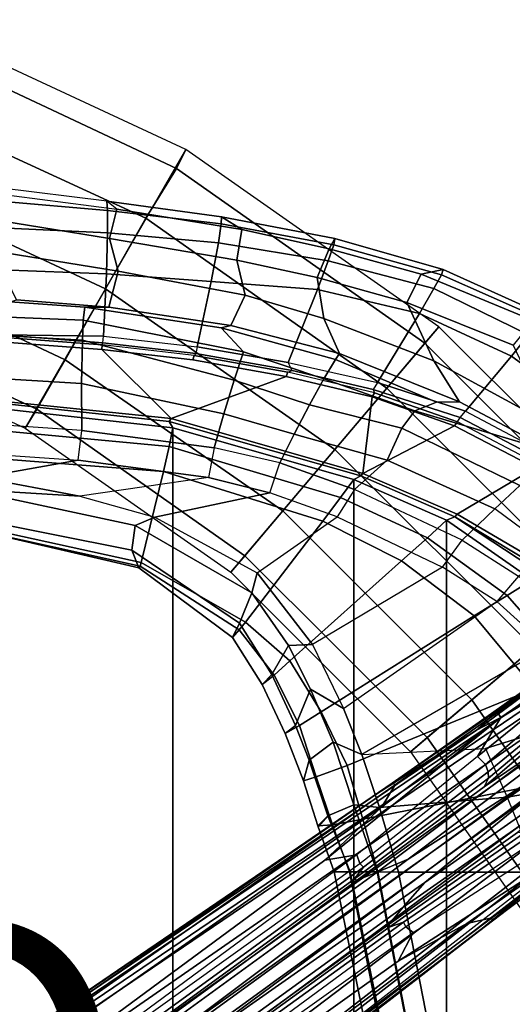
# Model space of a CAD drawing. Units: inches. Extents: x -15.3 to 11.7, y -13.4 to 13.4.
# Drawn here: x 4.7 to 8, y 4.5 to 11 of the extents above; entities that cross this region are included whole.
import ezdxf

# ---------------------------------------------------------------- set-up
doc = ezdxf.new("R2010")
doc.units = ezdxf.units.IN
doc.header["$MEASUREMENT"] = 0
for name, color, linetype in [('SEAT-BASE', 5, 'Continuous'), ('SEAT-FABRIC', 5, 'Continuous'), ('SEAT-FOOTREST', 5, 'Continuous'), ('SEAT-FRAME', 5, 'Continuous'), ('SEAT-PROD_NO', 7, 'Continuous')]:
    doc.layers.add(name, color=color, linetype=linetype)
doc.styles.get("Standard").update_dxf_attribs({"font": 'arial.ttf'})

msp = doc.modelspace()

# ---------------------------------------------------------------- linework, layer by layer
at = {"layer": 'SEAT-BASE'}
for points in [[(5.7812, 10, 14.4688), (5.8438, 10.125, 15), (4, 10.9844, 15), (3.9531, 10.8594, 14.4688)], [(5.5781, 9.6719, 14.0781), (5.7812, 10, 14.4688), (3.9531, 10.8594, 14.4688), (3.8125, 10.4844, 14.0781)], [(5.3125, 9.2031, 13.9375), (5.5781, 9.6719, 14.0781), (3.8125, 10.4844, 14.0781), (3.6406, 9.9844, 13.9375)], [(7.4219, 8.8438, 14.4688), (7.5156, 8.9531, 15), (5.8438, 10.125, 15), (5.7812, 10, 14.4688)], [(5.0469, 8.7344, 14.0781), (5.3125, 9.2031, 13.9375), (3.6406, 9.9844, 13.9375), (3.4531, 9.4844, 14.0781)], [(7.1719, 8.5469, 14.0781), (7.4219, 8.8438, 14.4688), (5.7812, 10, 14.4688), (5.5781, 9.6719, 14.0781)], [(6.8281, 8.1406, 13.9375), (7.1719, 8.5469, 14.0781), (5.5781, 9.6719, 14.0781), (5.3125, 9.2031, 13.9375)], [(4.8594, 8.4062, 14.4688), (5.0469, 8.7344, 14.0781), (3.4531, 9.4844, 14.0781), (3.3125, 9.125, 14.4688)], [(6.4844, 7.7344, 14.0781), (6.8281, 8.1406, 13.9375), (5.3125, 9.2031, 13.9375), (5.0469, 8.7344, 14.0781)], [(4.7812, 8.2812, 15), (4.8594, 8.4062, 14.4688), (3.3125, 9.125, 14.4688), (3.2656, 8.9844, 15)], [(8.8438, 7.4219, 14.4688), (8.9531, 7.5156, 15), (7.5156, 8.9531, 15), (7.4219, 8.8438, 14.4688)], [(8.5469, 7.1719, 14.0781), (8.8438, 7.4219, 14.4688), (7.4219, 8.8438, 14.4688), (7.1719, 8.5469, 14.0781)], [(6.2344, 7.4375, 14.4688), (6.4844, 7.7344, 14.0781), (5.0469, 8.7344, 14.0781), (4.8594, 8.4062, 14.4688)], [(8.1406, 6.8281, 13.9375), (8.5469, 7.1719, 14.0781), (7.1719, 8.5469, 14.0781), (6.8281, 8.1406, 13.9375)], [(6.1406, 7.3281, 15), (6.2344, 7.4375, 14.4688), (4.8594, 8.4062, 14.4688), (4.7812, 8.2812, 15)], [(7.7344, 6.4844, 14.0781), (8.1406, 6.8281, 13.9375), (6.8281, 8.1406, 13.9375), (6.4844, 7.7344, 14.0781)], [(1.2953, 1.5183, 6.6264), (10.5081, 7.9217, 4.1389), (10.0664, 7.7249, 4.2077), (1.1848, 1.6988, 6.5161)], [(10.5407, 7.8174, 4.1776), (10.5081, 7.9217, 4.1389), (1.2953, 1.5183, 6.6264), (1.4887, 1.3703, 6.6746)], [(10.6296, 7.7236, 4.1833), (10.5407, 7.8174, 4.1776), (1.4887, 1.3703, 6.6746), (1.581, 1.2915, 6.6862)], [(10.0664, 7.7249, 4.2077), (8.5718, 6.7596, 4.5256), (1.2838, 1.8102, 6.4477), (1.1848, 1.6988, 6.5161)], [(10.6296, 7.7236, 4.1833), (1.581, 1.2915, 6.6862), (1.7169, 1.1045, 6.6862), (10.6303, 7.7226, 4.1833)], [(1.7169, 1.1045, 6.6862), (1.7632, 0.9924, 6.6746), (10.6921, 7.609, 4.1776), (10.6303, 7.7226, 4.1833)], [(7.4375, 6.2344, 14.4688), (7.7344, 6.4844, 14.0781), (6.4844, 7.7344, 14.0781), (6.2344, 7.4375, 14.4688)], [(1.7632, 0.9924, 6.6746), (1.8442, 0.7627, 6.6264), (10.7812, 7.5459, 4.1389), (10.6921, 7.609, 4.1776)], [(1.9818, 0.6018, 6.5161), (10.4576, 7.1866, 4.2077), (10.7812, 7.5459, 4.1389), (1.8442, 0.7627, 6.6264)], [(7.3281, 6.1406, 15), (7.4375, 6.2344, 14.4688), (6.2344, 7.4375, 14.4688), (6.1406, 7.3281, 15)], [(9.4281, 7.4507, 4.2497), (9.2193, 7.3632, 4.2317), (7.7649, 6.284, 4.6557), (7.944, 6.3772, 4.6397)], [(9.4281, 7.4507, 4.2497), (9.4281, 7.4507, 4.2497), (7.944, 6.3772, 4.6397), (8.5718, 6.7596, 4.5256)], [(9.2193, 7.3632, 4.2317), (8.4089, 6.7755, 4.416), (7.8966, 6.4081, 4.5664), (7.7649, 6.284, 4.6557)], [(7.815, 5.9089, 3.4757), (9.5513, 7.3922, 3.2423), (9.5676, 7.2624, 3.1616), (8.264, 6.2134, 3.3496)], [(7.8425, 5.9661, 3.9879), (9.05, 6.9822, 3.556), (9.5513, 7.3922, 3.2423), (7.815, 5.9089, 3.4757)], [(1.9818, 0.6018, 6.5161), (2.1183, 0.6616, 6.4477), (9.0776, 6.0634, 4.5256), (10.4576, 7.1866, 4.2077)], [(8.581, 6.615, 3.9866), (9.05, 6.9822, 3.556), (7.8425, 5.9661, 3.9879), (7.8403, 6.0072, 4.1787)], [(8.7344, 5.0469, 14.0781), (9.2031, 5.3125, 13.9375), (8.1406, 6.8281, 13.9375), (7.7344, 6.4844, 14.0781)], [(8.4114, 6.7846, 4.3884), (8.4312, 6.7886, 4.3311), (7.9041, 6.3996, 4.4593), (7.863, 6.3936, 4.5207)], [(7.8966, 6.4081, 4.5664), (8.4089, 6.7755, 4.416), (8.4114, 6.7846, 4.3884), (7.863, 6.3936, 4.5207)], [(7.9041, 6.3996, 4.4593), (8.4312, 6.7886, 4.3311), (8.4991, 6.7617, 4.2504), (7.9244, 6.3667, 4.4201)], [(1.2838, 1.8102, 6.4477), (8.5718, 6.7596, 4.5256), (7.944, 6.3772, 4.6397), (1.2646, 1.8511, 6.3972)], [(8.5803, 6.7647, 4.1894), (8.6065, 6.7219, 4.1118), (7.8239, 6.0562, 4.297), (7.77, 6.1094, 4.4046)], [(7.9244, 6.3667, 4.4201), (8.4991, 6.7617, 4.2504), (8.5803, 6.7647, 4.1894), (7.77, 6.1094, 4.4046)], [(7.8239, 6.0562, 4.297), (8.6065, 6.7219, 4.1118), (8.581, 6.615, 3.9866), (7.8403, 6.0072, 4.1787)], [(8.4062, 4.8594, 14.4688), (8.7344, 5.0469, 14.0781), (7.7344, 6.4844, 14.0781), (7.4375, 6.2344, 14.4688)], [(7.1128, 5.8672, 4.7721), (7.8966, 6.4081, 4.5664), (7.863, 6.3936, 4.5207), (7.2063, 5.9317, 4.6757)], [(7.1128, 5.8672, 4.7721), (7.7649, 6.284, 4.6557), (7.8966, 6.4081, 4.5664), (7.1128, 5.8672, 4.7721)], [(7.9244, 6.3667, 4.4201), (7.139, 5.7769, 4.6181), (7.2261, 5.9225, 4.6372), (7.9041, 6.3996, 4.4593)], [(7.2261, 5.9225, 4.6372), (7.2063, 5.9317, 4.6757), (7.863, 6.3936, 4.5207), (7.9041, 6.3996, 4.4593)], [(1.2505, 1.8631, 6.3529), (1.2646, 1.8511, 6.3972), (7.944, 6.3772, 4.6397), (7.7649, 6.284, 4.6557)], [(6.7616, 5.4229, 4.7054), (7.9244, 6.3667, 4.4201), (7.77, 6.1094, 4.4046), (6.9732, 5.4582, 4.571)], [(6.7616, 5.4229, 4.7054), (6.7616, 5.4229, 4.7054), (7.139, 5.7769, 4.6181), (7.9244, 6.3667, 4.4201)], [(1.245, 1.8643, 6.3093), (1.2505, 1.8631, 6.3529), (7.7649, 6.284, 4.6557), (7.1128, 5.8672, 4.7721)], [(6.9761, 5.2899, 3.5803), (7.815, 5.9089, 3.4757), (8.264, 6.2134, 3.3496), (7.1082, 5.3432, 3.4674)], [(8.264, 6.2134, 3.3496), (8.3785, 6.2316, 3.2828), (7.3118, 5.4297, 3.4007), (7.1082, 5.3432, 3.4674)], [(8.1064, 5.9402, 3.287), (8.1064, 5.9402, 3.287), (7.3118, 5.4297, 3.4007), (8.3785, 6.2316, 3.2828)], [(8.2812, 4.7812, 15), (8.4062, 4.8594, 14.4688), (7.4375, 6.2344, 14.4688), (7.3281, 6.1406, 15)], [(2.1513, 0.6307, 6.3972), (8.5199, 5.5846, 4.6397), (9.0776, 6.0634, 4.5256), (2.1183, 0.6616, 6.4477)], [(7.77, 6.1094, 4.4046), (6.9732, 5.4582, 4.571), (6.993, 5.4002, 4.4435), (7.8239, 6.0562, 4.297)], [(7.8403, 6.0072, 4.1787), (7.8425, 5.9661, 3.9879), (6.9558, 5.2963, 4.1366), (7.0167, 5.3769, 4.3255)], [(6.993, 5.4002, 4.4435), (7.8239, 6.0562, 4.297), (7.8403, 6.0072, 4.1787), (7.0167, 5.3769, 4.3255)], [(7.2782, 5.1092, 3.4674), (7.4234, 5.276, 3.4007), (8.5157, 6.0428, 3.2828), (8.463, 5.9395, 3.3496)], [(8.5157, 6.0428, 3.2828), (7.4234, 5.276, 3.4007), (8.1545, 5.874, 3.287)], [(7.2063, 5.9317, 4.6757), (2.2236, 2.5256, 6.0373), (1.245, 1.8643, 6.3093), (7.1128, 5.8672, 4.7721)], [(3.054, 3.0807, 5.78), (2.2236, 2.5256, 6.0373), (7.2063, 5.9317, 4.6757), (3.4855, 3.3577, 5.6397)], [(3.4855, 3.3577, 5.6397), (7.2063, 5.9317, 4.6757), (7.2261, 5.9225, 4.6372), (3.4054, 3.2491, 5.6263)], [(8.1064, 5.9402, 3.287), (4.5994, 3.3925, 3.703), (7.3118, 5.4297, 3.4007), (8.1064, 5.9402, 3.287)], [(4.5994, 3.3925, 3.703), (8.1064, 5.9402, 3.287), (8.1545, 5.874, 3.287), (4.6477, 3.326, 3.703)], [(6.9558, 5.2963, 4.1366), (7.8425, 5.9661, 3.9879), (7.815, 5.9089, 3.4757), (6.9761, 5.2899, 3.5803)], [(7.2782, 5.1092, 3.4674), (8.463, 5.9395, 3.3496), (8.0347, 5.6066, 3.4757), (7.1867, 5, 3.5803)], [(3.4054, 3.2491, 5.6263), (7.2261, 5.9225, 4.6372), (7.139, 5.7769, 4.6181), (4.9284, 4.229, 5.2032)], [(8.1545, 5.874, 3.287), (7.4234, 5.276, 3.4007), (4.6477, 3.326, 3.703), (8.1545, 5.874, 3.287)], [(7.139, 5.7769, 4.6181), (6.7616, 5.4229, 4.7054), (4.981, 4.1071, 5.1669), (4.9284, 4.229, 5.2032)], [(7.1867, 5, 3.5803), (8.0347, 5.6066, 3.4757), (8.0975, 5.6151, 3.9879), (7.1865, 4.9787, 4.1366)], [(7.282, 5.0118, 4.3255), (7.1865, 4.9787, 4.1366), (8.0975, 5.6151, 3.9879), (8.136, 5.6003, 4.1787)], [(8.3759, 5.443, 4.6557), (2.1583, 0.6136, 6.3529), (2.1513, 0.6307, 6.3972), (8.5199, 5.5846, 4.6397)], [(7.3459, 4.9452, 4.571), (8.2114, 5.5018, 4.4046), (8.5038, 5.5691, 4.4201), (7.2469, 4.7549, 4.7054)], [(8.5038, 5.5691, 4.4201), (7.7002, 5.0044, 4.6181), (7.2469, 4.7549, 4.7054)], [(7.282, 5.0118, 4.3255), (8.136, 5.6003, 4.1787), (8.1775, 5.5695, 4.297), (7.2968, 4.982, 4.4435)], [(8.1775, 5.5695, 4.297), (7.2968, 4.982, 4.4435), (7.3459, 4.9452, 4.571), (8.2114, 5.5018, 4.4046)], [(8.5289, 5.5396, 4.4593), (7.8656, 5.0423, 4.6372), (7.7002, 5.0044, 4.6181), (8.5038, 5.5691, 4.4201)], [(8.5289, 5.5396, 4.4593), (8.5104, 5.5024, 4.5207), (7.8683, 5.0206, 4.6757), (7.8656, 5.0423, 4.6372)], [(7.8683, 5.0206, 4.6757), (8.5104, 5.5024, 4.5207), (8.5347, 5.5299, 4.5664), (7.7781, 4.9516, 4.7721)], [(7.7781, 4.9516, 4.7721), (8.5347, 5.5299, 4.5664), (8.3759, 5.443, 4.6557), (7.7781, 4.9516, 4.7721)], [(7.7781, 4.9516, 4.7721), (8.3759, 5.443, 4.6557), (2.1583, 0.6136, 6.3529), (2.1578, 0.608, 6.3093)], [(7.3118, 5.4297, 3.4007), (4.5994, 3.3925, 3.703), (4.4898, 3.4374, 3.775), (7.1082, 5.3432, 3.4674)], [(6.9732, 5.4582, 4.571), (4.9868, 3.9903, 5.0682), (4.9702, 3.9526, 5.0235), (6.993, 5.4002, 4.4435)], [(4.981, 4.1071, 5.1669), (6.7616, 5.4229, 4.7054), (6.9732, 5.4582, 4.571), (4.9868, 3.9903, 5.0682)], [(4.4898, 3.4374, 3.775), (4.5596, 3.5315, 3.8518), (6.9761, 5.2899, 3.5803), (7.1082, 5.3432, 3.4674)], [(4.9828, 3.8933, 4.7299), (7.0167, 5.3769, 4.3255), (6.9558, 5.2963, 4.1366), (4.9543, 3.8392, 4.4566)], [(6.993, 5.4002, 4.4435), (7.0167, 5.3769, 4.3255), (4.9828, 3.8933, 4.7299), (4.9702, 3.9526, 5.0235)], [(6.9558, 5.2963, 4.1366), (6.9761, 5.2899, 3.5803), (4.5596, 3.5315, 3.8518), (4.9543, 3.8392, 4.4566)], [(7.2782, 5.1092, 3.4674), (4.6566, 3.2078, 3.775), (4.6477, 3.326, 3.703), (7.4234, 5.276, 3.4007)], [(7.2782, 5.1092, 3.4674), (7.1867, 5, 3.5803), (4.7677, 3.2451, 3.8518), (4.6566, 3.2078, 3.775)], [(7.7781, 4.9516, 4.7721), (2.1578, 0.608, 6.3093), (3.0891, 1.3343, 6.0373), (7.8683, 5.0206, 4.6757)], [(4.2704, 2.2773, 5.6397), (7.8683, 5.0206, 4.6757), (3.0891, 1.3343, 6.0373), (3.8737, 1.9525, 5.78)], [(5.545, 3.3804, 5.2032), (7.7002, 5.0044, 4.6181), (7.8656, 5.0423, 4.6372), (4.1424, 2.2347, 5.6263)], [(4.1424, 2.2347, 5.6263), (7.8656, 5.0423, 4.6372), (7.8683, 5.0206, 4.6757), (4.2704, 2.2773, 5.6397)], [(5.1822, 3.5255, 4.4566), (4.7677, 3.2451, 3.8518), (7.1867, 5, 3.5803), (7.1865, 4.9787, 4.1366)], [(5.1822, 3.5255, 4.4566), (7.1865, 4.9787, 4.1366), (7.282, 5.0118, 4.3255), (5.2425, 3.5358, 4.7299)], [(5.295, 3.5055, 5.0235), (5.2425, 3.5358, 4.7299), (7.282, 5.0118, 4.3255), (7.2968, 4.982, 4.4435)], [(7.2968, 4.982, 4.4435), (5.295, 3.5055, 5.0235), (5.336, 3.5097, 5.0682), (7.3459, 4.9452, 4.571)], [(5.545, 3.3804, 5.2032), (5.4453, 3.4681, 5.1669), (7.2469, 4.7549, 4.7054), (7.7002, 5.0044, 4.6181)], [(5.336, 3.5097, 5.0682), (7.3459, 4.9452, 4.571), (7.2469, 4.7549, 4.7054), (5.4453, 3.4681, 5.1669)]]:
    msp.add_3dface(points, dxfattribs=at)
at = {"layer": 'SEAT-FABRIC'}
for points in [[(5.7333, 8.3267, 34.4626), (4.4514, 8.4635, 34.6125), (4.3919, 8.435, 34.6558), (5.7583, 8.2844, 34.4915)], [(5.7583, -8.2844, 34.4915), (5.7583, 8.2844, 34.4915), (4.3919, 8.435, 34.6558), (4.3919, -8.435, 34.6558)], [(5.7333, 8.3267, 34.4626), (5.7583, 8.2844, 34.4915), (6.9532, 7.9415, 34.2446), (6.9998, 7.9652, 34.2014)], [(5.7583, -8.2844, 34.4915), (6.9532, -7.9415, 34.2446), (6.9532, 7.9415, 34.2446), (5.7583, 8.2844, 34.4915)], [(7.622, 7.6959, 34.029), (6.9998, 7.9652, 34.2014), (6.9532, 7.9415, 34.2446), (7.5666, 7.6729, 34.0885)], [(7.5666, 7.6729, 34.0885), (6.9532, 7.9415, 34.2446), (6.9532, -7.9415, 34.2446), (7.5666, -7.6729, 34.0885)], [(7.622, 7.6959, 34.029), (7.5666, 7.6729, 34.0885), (8.1312, 7.2783, 33.9064), (8.2014, 7.313, 33.8543)], [(8.2014, 7.313, 33.8543), (8.2459, 7.3174, 33.7958), (7.622, 7.6959, 34.029)], [(7.5666, 7.6729, 34.0885), (7.5666, -7.6729, 34.0885), (8.1312, -7.2783, 33.9064), (8.1312, 7.2783, 33.9064)]]:
    msp.add_3dface(points, dxfattribs=at)
at = {"layer": 'SEAT-FOOTREST'}
for points in [[(4.7812, 8.2812, 15), (5.8438, 10.125, 15), (4, 10.9844, 15), (3.2656, 8.9844, 15)], [(6.1406, 7.3281, 15), (7.5156, 8.9531, 15), (5.8438, 10.125, 15), (4.7812, 8.2812, 15)], [(7.3281, 6.1406, 15), (8.9531, 7.5156, 15), (7.5156, 8.9531, 15), (6.1406, 7.3281, 15)], [(8.2812, 4.7812, 15), (10.125, 5.8438, 15), (8.9531, 7.5156, 15), (7.3281, 6.1406, 15)]]:
    msp.add_3dface(points, dxfattribs=at)
at = {"layer": 'SEAT-FRAME'}
for points in [[(4.537, 9.6677, 35.2347), (4.5374, 9.8418, 35.2783), (5.3873, 9.7301, 34.9532), (5.338, 9.5358, 34.9553)], [(4.5374, 9.8418, 35.2783), (5.3873, 9.7301, 34.9532), (5.3221, 9.7833, 35.1377), (4.6087, 9.8707, 35.3991)], [(4.6087, 9.8707, 35.3991), (4.6121, 9.7837, 35.5622), (5.3249, 9.7221, 35.2917), (5.3221, 9.7833, 35.1377)], [(5.3249, 9.7221, 35.2917), (4.6121, 9.7837, 35.5622), (4.6174, 9.6065, 35.5955), (5.3257, 9.5733, 35.3597)], [(5.3221, 9.7833, 35.1377), (6.08, 9.6806, 34.8273), (6.2135, 9.5964, 34.6043), (5.3873, 9.7301, 34.9532)], [(6.08, 9.6806, 34.8273), (5.3221, 9.7833, 35.1377), (5.3249, 9.7221, 35.2917), (6.0771, 9.6334, 34.9784)], [(5.3249, 9.7221, 35.2917), (5.3257, 9.5733, 35.3597), (6.059, 9.508, 35.0709), (6.0771, 9.6334, 34.9784)], [(6.1798, 9.3929, 34.6332), (5.338, 9.5358, 34.9553), (5.3873, 9.7301, 34.9532), (6.2135, 9.5964, 34.6043)], [(4.537, 9.6677, 35.2347), (5.338, 9.5358, 34.9553), (5.3957, 9.3198, 34.9672), (4.5656, 9.4542, 35.1902)], [(6.08, 9.6806, 34.8273), (6.0771, 9.6334, 34.9784), (6.8214, 9.4952, 34.6396), (6.8274, 9.5361, 34.4866)], [(6.8274, 9.5361, 34.4866), (6.791, 9.4672, 34.3313), (6.2135, 9.5964, 34.6043), (6.08, 9.6806, 34.8273)], [(5.3257, 9.5733, 35.3597), (4.6174, 9.6065, 35.5955), (4.6249, 9.3298, 35.4646), (5.3185, 9.3032, 35.3006)], [(6.8214, 9.4952, 34.6396), (6.0771, 9.6334, 34.9784), (6.059, 9.508, 35.0709), (6.7846, 9.3879, 34.7504)], [(6.791, 9.4672, 34.3313), (6.7121, 9.2786, 34.3943), (6.1798, 9.3929, 34.6332), (6.2135, 9.5964, 34.6043)], [(6.059, 9.508, 35.0709), (5.3257, 9.5733, 35.3597), (5.3185, 9.3032, 35.3006), (6.0108, 9.2511, 35.0845)], [(6.1798, 9.3929, 34.6332), (6.2356, 9.1613, 34.6753), (5.3957, 9.3198, 34.9672), (5.338, 9.5358, 34.9553)], [(6.8274, 9.5361, 34.4866), (7.5451, 9.3305, 34.1241), (7.3992, 9.3008, 34.0183), (6.791, 9.4672, 34.3313)], [(7.5451, 9.3305, 34.1241), (6.8274, 9.5361, 34.4866), (6.8214, 9.4952, 34.6396), (7.5327, 9.2957, 34.2837)], [(5.3957, 9.3198, 34.9672), (5.3339, 9.0824, 34.6729), (4.7238, 9.1314, 34.72), (4.5656, 9.4542, 35.1902)], [(6.7846, 9.3879, 34.7504), (6.059, 9.508, 35.0709), (6.0108, 9.2511, 35.0845), (6.7138, 9.1997, 34.8194)], [(7.305, 9.1133, 34.0962), (6.7121, 9.2786, 34.3943), (6.791, 9.4672, 34.3313), (7.3992, 9.3008, 34.0183)], [(6.8214, 9.4952, 34.6396), (6.7846, 9.3879, 34.7504), (7.4834, 9.2047, 34.4098), (7.5327, 9.2957, 34.2837)], [(6.1798, 9.3929, 34.6332), (6.7121, 9.2786, 34.3943), (6.7557, 9.0077, 34.433), (6.2356, 9.1613, 34.6753)], [(7.4834, 9.2047, 34.4098), (6.7846, 9.3879, 34.7504), (6.7138, 9.1997, 34.8194), (7.3879, 9.0392, 34.5163)], [(5.2992, 8.8894, 35.0132), (5.3185, 9.3032, 35.3006), (4.6249, 9.3298, 35.4646), (4.6269, 8.8981, 35.0458)], [(5.3957, 9.3198, 34.9672), (6.2356, 9.1613, 34.6753), (6.1409, 8.9615, 34.4579), (5.3339, 9.0824, 34.6729)], [(8.2029, 9.0347, 33.759), (8.1387, 8.9939, 33.6056), (7.3992, 9.3008, 34.0183), (7.5451, 9.3305, 34.1241)], [(7.5451, 9.3305, 34.1241), (7.5327, 9.2957, 34.2837), (8.1887, 9.006, 33.9198), (8.2029, 9.0347, 33.759)], [(5.9188, 8.8193, 34.9028), (6.0108, 9.2511, 35.0845), (5.3185, 9.3032, 35.3006), (5.2992, 8.8894, 35.0132)], [(7.305, 9.1133, 34.0962), (7.4814, 8.7264, 34.0482), (6.7557, 9.0077, 34.433), (6.7121, 9.2786, 34.3943)], [(7.305, 9.1133, 34.0962), (7.3992, 9.3008, 34.0183), (8.1387, 8.9939, 33.6056), (8.006, 8.831, 33.7023)], [(8.1887, 9.006, 33.9198), (7.5327, 9.2957, 34.2837), (7.4834, 9.2047, 34.4098), (8.109, 8.9, 34.0928)], [(6.5194, 8.7165, 34.7487), (6.7138, 9.1997, 34.8194), (6.0108, 9.2511, 35.0845), (5.9188, 8.8193, 34.9028)], [(7.1098, 8.5826, 34.5546), (7.3879, 9.0392, 34.5163), (6.7138, 9.1997, 34.8194), (6.5194, 8.7165, 34.7487)], [(8.109, 8.9, 34.0928), (7.4834, 9.2047, 34.4098), (7.3879, 9.0392, 34.5163), (7.9954, 8.7583, 34.2158)], [(4.6826, 9.1172, 34.5567), (4.7238, 9.1314, 34.72), (5.3339, 9.0824, 34.6729), (5.1753, 9.0832, 34.541)], [(6.7557, 9.0077, 34.433), (6.8582, 8.7759, 34.1893), (6.1409, 8.9615, 34.4579), (6.2356, 9.1613, 34.6753)], [(3.8433, 9.049, 34.3083), (4.6826, 9.1172, 34.5567), (5.1753, 9.0832, 34.541), (5.1657, 8.9955, 34.303)], [(5.1753, 9.0832, 34.541), (6.0766, 8.9452, 34.3542), (6.2251, 8.7868, 34.0876), (5.1657, 8.9955, 34.303)], [(6.0766, 8.9452, 34.3542), (5.1753, 9.0832, 34.541), (5.3339, 9.0824, 34.6729), (6.1409, 8.9615, 34.4579)], [(8.006, 8.831, 33.7023), (8.2548, 8.3062, 33.5926), (7.4814, 8.7264, 34.0482), (7.305, 9.1133, 34.0962)], [(3.8433, 9.049, 34.3083), (5.1657, 8.9955, 34.303), (5.1598, 8.8635, 34.1569), (3.8409, 8.9378, 34.2046)], [(5.1598, 8.8635, 34.1569), (5.1657, 8.9955, 34.303), (6.2251, 8.7868, 34.0876), (6.1631, 8.6001, 33.9492)], [(6.7557, 9.0077, 34.433), (7.4814, 8.7264, 34.0482), (7.6519, 8.4554, 33.8034), (6.8582, 8.7759, 34.1893)], [(7.691, 8.3944, 34.3272), (7.9954, 8.7583, 34.2158), (7.3879, 9.0392, 34.5163), (7.1098, 8.5826, 34.5546)], [(3.8379, 8.6561, 34.0991), (3.8409, 8.9378, 34.2046), (5.1598, 8.8635, 34.1569), (5.1549, 8.5766, 34.0339)], [(6.0766, 8.9452, 34.3542), (6.1409, 8.9615, 34.4579), (6.8582, 8.7759, 34.1893), (6.8317, 8.7358, 34.0885)], [(6.0766, 8.9452, 34.3542), (6.8317, 8.7358, 34.0885), (6.7563, 8.6089, 33.9239), (6.2251, 8.7868, 34.0876)], [(4.618, 8.8529, 35.0263), (5.2875, 8.8031, 34.9723), (5.2902, 8.8338, 34.9534), (4.6208, 8.8836, 35.0074)], [(4.6208, 8.8836, 35.0074), (5.2902, 8.8338, 34.9534), (5.2948, 8.8459, 34.9772), (4.6269, 8.8981, 35.0458)], [(4.6269, 8.8981, 35.0458), (5.2948, 8.8459, 34.9772), (5.2992, 8.8894, 35.0132)], [(5.1598, 8.8635, 34.1569), (6.1631, 8.6001, 33.9492), (6.0941, 8.3756, 33.9018), (5.1549, 8.5766, 34.0339)], [(5.2992, 8.8894, 35.0132), (5.9188, 8.8193, 34.9028), (5.91, 8.7745, 34.873), (5.2948, 8.8459, 34.9772)], [(8.6709, 8.4992, 33.7548), (8.109, 8.9, 34.0928), (7.9954, 8.7583, 34.2158), (8.5273, 8.3621, 33.9229)], [(5.2875, 8.8031, 34.9723), (4.618, 8.8529, 35.0263), (4.4509, 8.4769, 34.6496), (5.7474, 8.3453, 34.5037)], [(5.8904, 8.7327, 34.8679), (5.8996, 8.7622, 34.8492), (5.2902, 8.8338, 34.9534), (5.2875, 8.8031, 34.9723)], [(6.5073, 8.6227, 34.7103), (5.8904, 8.7327, 34.8679), (5.2875, 8.8031, 34.9723), (5.7474, 8.3453, 34.5037)], [(5.2948, 8.8459, 34.9772), (5.91, 8.7745, 34.873), (5.8996, 8.7622, 34.8492), (5.2902, 8.8338, 34.9534)], [(5.91, 8.7745, 34.873), (6.5456, 8.6628, 34.7125), (6.5194, 8.7165, 34.7487), (5.9188, 8.8193, 34.9028)], [(5.8904, 8.7327, 34.8679), (6.5073, 8.6227, 34.7103), (6.518, 8.6518, 34.6916), (5.8996, 8.7622, 34.8492)], [(5.8996, 8.7622, 34.8492), (6.518, 8.6518, 34.6916), (6.5456, 8.6628, 34.7125), (5.91, 8.7745, 34.873)], [(6.2251, 8.7868, 34.0876), (6.7563, 8.6089, 33.9239), (6.6613, 8.4366, 33.8264), (6.1631, 8.6001, 33.9492)], [(7.4992, 8.453, 33.7845), (7.3576, 8.3962, 33.7316), (6.7563, 8.6089, 33.9239), (6.8317, 8.7358, 34.0885)], [(7.4992, 8.453, 33.7845), (6.8317, 8.7358, 34.0885), (6.8582, 8.7759, 34.1893), (7.6519, 8.4554, 33.8034)], [(8.2441, 8.1011, 34.0701), (8.5273, 8.3621, 33.9229), (7.9954, 8.7583, 34.2158), (7.691, 8.3944, 34.3272)], [(6.5194, 8.7165, 34.7487), (7.1098, 8.5826, 34.5546), (7.0813, 8.5374, 34.5387), (6.5456, 8.6628, 34.7125)], [(7.6519, 8.4554, 33.8034), (7.4814, 8.7264, 34.0482), (8.2548, 8.3062, 33.5926), (8.2878, 8.1192, 33.4919)], [(3.8379, 8.6561, 34.0991), (5.1549, 8.5766, 34.0339), (5.1565, 8.2663, 34.0737), (3.8376, 8.3568, 34.143)], [(7.0754, 8.4888, 34.5234), (6.5073, 8.6227, 34.7103), (5.7474, 8.3453, 34.5037), (7.0125, 7.982, 34.2398)], [(6.6613, 8.4366, 33.8264), (6.5593, 8.2427, 33.8063), (6.0941, 8.3756, 33.9018), (6.1631, 8.6001, 33.9492)], [(7.0754, 8.4888, 34.5234), (7.0903, 8.516, 34.5048), (6.518, 8.6518, 34.6916), (6.5073, 8.6227, 34.7103)], [(6.5456, 8.6628, 34.7125), (7.0813, 8.5374, 34.5387), (7.0903, 8.516, 34.5048), (6.518, 8.6518, 34.6916)], [(7.3576, 8.3962, 33.7316), (7.271, 8.2818, 33.6734), (6.6613, 8.4366, 33.8264), (6.7563, 8.6089, 33.9239)], [(5.1565, 8.2663, 34.0737), (5.1549, 8.5766, 34.0339), (6.0941, 8.3756, 33.9018), (6.0299, 8.1513, 33.9529)], [(7.0813, 8.5374, 34.5387), (7.6553, 8.3527, 34.3219), (7.691, 8.3944, 34.3272), (7.1098, 8.5826, 34.5546)], [(7.0903, 8.516, 34.5048), (7.6386, 8.3224, 34.2991), (7.6553, 8.3527, 34.3219), (7.0813, 8.5374, 34.5387)], [(5.7333, 8.3267, 34.4626), (5.7474, 8.3453, 34.5037), (4.4509, 8.4769, 34.6496), (4.4514, 8.4635, 34.6125)], [(7.6192, 8.298, 34.3175), (7.0754, 8.4888, 34.5234), (7.0125, 7.982, 34.2398), (7.6192, 8.298, 34.3175)], [(7.0754, 8.4888, 34.5234), (7.6192, 8.298, 34.3175), (7.6386, 8.3224, 34.2991), (7.0903, 8.516, 34.5048)], [(4.391, 8.2858, 34.6089), (5.7328, 8.1613, 34.4706), (5.7583, 8.2844, 34.4915), (4.3919, 8.435, 34.6558)], [(6.6613, 8.4366, 33.8264), (7.271, 8.2818, 33.6734), (7.1734, 8.069, 33.663), (6.5593, 8.2427, 33.8063)], [(7.6519, 8.4554, 33.8034), (8.2878, 8.1192, 33.4919), (7.3576, 8.3962, 33.7316), (7.4992, 8.453, 33.7845)], [(3.822, 8.1595, 34.1005), (5.1325, 8.0692, 34.0331), (5.1565, 8.2663, 34.0737), (3.8376, 8.3568, 34.143)], [(6.9998, 7.9652, 34.2014), (7.0125, 7.982, 34.2398), (5.7474, 8.3453, 34.5037), (5.7333, 8.3267, 34.4626)], [(6.4636, 8.052, 33.8667), (6.0299, 8.1513, 33.9529), (6.0941, 8.3756, 33.9018), (6.5593, 8.2427, 33.8063)], [(8.0513, 7.9028, 33.3948), (7.271, 8.2818, 33.6734), (7.3576, 8.3962, 33.7316), (8.2878, 8.1192, 33.4919)], [(7.6553, 8.3527, 34.3219), (8.2058, 8.0663, 34.0748), (8.1749, 8.0408, 34.0541), (7.6386, 8.3224, 34.2991)], [(7.691, 8.3944, 34.3272), (8.2441, 8.1011, 34.0701), (8.2058, 8.0663, 34.0748), (7.6553, 8.3527, 34.3219)], [(5.6962, 7.995, 34.3833), (5.7328, 8.1613, 34.4706), (4.391, 8.2858, 34.6089), (4.3868, 8.0965, 34.4674)], [(6.8665, 7.8222, 34.2223), (6.9532, 7.9415, 34.2446), (5.7583, 8.2844, 34.4915), (5.7328, 8.1613, 34.4706)], [(8.1519, 8.0197, 34.0724), (7.6192, 8.298, 34.3175), (7.0125, 7.982, 34.2398), (7.6372, 7.7117, 34.0665)], [(8.0513, 7.9028, 33.3948), (7.8865, 7.7478, 33.4207), (7.1734, 8.069, 33.663), (7.271, 8.2818, 33.6734)], [(8.1519, 8.0197, 34.0724), (8.1749, 8.0408, 34.0541), (7.6386, 8.3224, 34.2991), (7.6192, 8.298, 34.3175)], [(6.0299, 8.1513, 33.9529), (5.9942, 7.9556, 33.9136), (5.1325, 8.0692, 34.0331), (5.1565, 8.2663, 34.0737)], [(6.4636, 8.052, 33.8667), (6.5593, 8.2427, 33.8063), (7.1734, 8.069, 33.663), (6.9588, 7.8758, 33.7528)], [(3.9169, 8.0329, 33.9584), (3.822, 8.1595, 34.1005), (5.1325, 8.0692, 34.0331), (4.486, 7.9545, 33.8808)], [(5.6962, 7.995, 34.3833), (6.7485, 7.6653, 34.1166), (6.8665, 7.8222, 34.2223), (5.7328, 8.1613, 34.4706)], [(5.9942, 7.9556, 33.9136), (6.3991, 7.8547, 33.8236), (6.4636, 8.052, 33.8667), (6.0299, 8.1513, 33.9529)], [(5.5492, 7.392, 33.658), (5.6962, 7.995, 34.3833), (4.3868, 8.0965, 34.4674), (4.3693, 7.651, 33.9123)], [(4.3847, 7.8787, 33.6476), (3.9169, 8.0329, 33.9584), (4.486, 7.9545, 33.8808), (5.1431, 7.8307, 33.7403)], [(5.1325, 8.0692, 34.0331), (5.9942, 7.9556, 33.9136), (5.1431, 7.8307, 33.7403), (4.486, 7.9545, 33.8808)], [(6.4636, 8.052, 33.8667), (6.9588, 7.8758, 33.7528), (6.8425, 7.6949, 33.7245), (6.3991, 7.8547, 33.8236)], [(7.8865, 7.7478, 33.4207), (7.67, 7.5397, 33.5783), (6.9588, 7.8758, 33.7528), (7.1734, 8.069, 33.663)], [(8.6498, 7.6352, 33.8096), (8.1519, 8.0197, 34.0724), (7.6372, 7.7117, 34.0665), (8.2705, 7.34, 33.8322)], [(5.1431, 7.8307, 33.7403), (5.6382, 7.693, 33.6047), (6.3991, 7.8547, 33.8236), (5.9942, 7.9556, 33.9136)], [(5.5492, 7.392, 33.658), (6.2382, 6.9987, 33.4905), (6.7485, 7.6653, 34.1166), (5.6962, 7.995, 34.3833)], [(7.622, 7.6959, 34.029), (7.6372, 7.7117, 34.0665), (7.0125, 7.982, 34.2398), (6.9998, 7.9652, 34.2014)], [(6.8665, 7.8222, 34.2223), (7.4397, 7.5559, 34.0743), (7.5666, 7.6729, 34.0885), (6.9532, 7.9415, 34.2446)], [(8.4202, 7.6044, 33.226), (8.2503, 7.4762, 33.2837), (7.8865, 7.7478, 33.4207), (8.0513, 7.9028, 33.3948)], [(4.3847, 7.8787, 33.6476), (5.1431, 7.8307, 33.7403), (5.6382, 7.693, 33.6047), (5.5093, 7.6365, 33.3885)], [(4.3847, 7.8787, 33.6476), (5.5093, 7.6365, 33.3885), (5.4873, 7.4739, 33.3603), (4.4004, 7.69, 33.6352)], [(5.6382, 7.693, 33.6047), (6.3142, 7.325, 33.3634), (6.8425, 7.6949, 33.7245), (6.3991, 7.8547, 33.8236)], [(7.2691, 7.4036, 33.9526), (7.4397, 7.5559, 34.0743), (6.8665, 7.8222, 34.2223), (6.7485, 7.6653, 34.1166)], [(6.8425, 7.6949, 33.7245), (7.5407, 7.3619, 33.5863), (7.67, 7.5397, 33.5783), (6.9588, 7.8758, 33.7528)], [(4.4004, 7.69, 33.6352), (5.4873, 7.4739, 33.3603), (5.5331, 7.3569, 33.4713), (4.3641, 7.6289, 33.7538)], [(6.2792, 7.1919, 33.1931), (5.5093, 7.6365, 33.3885), (5.6382, 7.693, 33.6047), (6.3142, 7.325, 33.3634)], [(6.3142, 7.325, 33.3634), (6.8425, 7.6949, 33.7245), (7.5407, 7.3619, 33.5863), (6.6807, 6.8497, 33.1795)], [(8.2459, 7.3174, 33.7958), (8.2705, 7.34, 33.8322), (7.6372, 7.7117, 34.0665), (7.622, 7.6959, 34.029)], [(7.67, 7.5397, 33.5783), (8.0427, 7.3016, 33.4617), (8.2503, 7.4762, 33.2837), (7.8865, 7.7478, 33.4207)], [(5.5492, 7.392, 33.658), (4.3693, 7.651, 33.9123), (4.3641, 7.6289, 33.7538), (5.5409, 7.3692, 33.5768)], [(5.5331, 7.3569, 33.4713), (5.5409, 7.3692, 33.5768), (4.3641, 7.6289, 33.7538), (5.5331, 7.3569, 33.4713)], [(6.2792, 7.1919, 33.1931), (6.1989, 6.9904, 33.0756), (5.4873, 7.4739, 33.3603), (5.5093, 7.6365, 33.3885)], [(6.5297, 6.7416, 33.4352), (7.2691, 7.4036, 33.9526), (6.7485, 7.6653, 34.1166), (6.2382, 6.9987, 33.4905)], [(7.9678, 7.174, 33.8889), (8.1312, 7.2783, 33.9064), (7.5666, 7.6729, 34.0885), (7.4397, 7.5559, 34.0743)], [(7.2691, 7.4036, 33.9526), (7.7484, 7.0387, 33.7511), (7.9678, 7.174, 33.8889), (7.4397, 7.5559, 34.0743)], [(7.67, 7.5397, 33.5783), (8.0427, 7.3016, 33.4617), (7.8977, 7.1354, 33.4823), (7.5407, 7.3619, 33.5863)], [(6.1989, 6.9904, 33.0756), (6.1521, 6.8972, 33.2299), (5.5331, 7.3569, 33.4713), (5.4873, 7.4739, 33.3603)], [(6.1521, 6.8972, 33.2299), (6.1967, 6.9462, 33.4167), (5.5409, 7.3692, 33.5768), (5.5331, 7.3569, 33.4713)], [(6.1967, 6.9462, 33.4167), (6.2382, 6.9987, 33.4905), (5.5492, 7.392, 33.658), (5.5409, 7.3692, 33.5768)], [(6.5297, 6.7416, 33.4352), (6.7374, 6.4052, 33.3558), (7.7484, 7.0387, 33.7511), (7.2691, 7.4036, 33.9526)], [(6.2792, 7.1919, 33.1931), (6.3142, 7.325, 33.3634), (6.6807, 6.8497, 33.1795), (6.5225, 6.844, 33.0745)], [(6.885, 6.4274, 33.067), (7.8977, 7.1354, 33.4823), (7.5407, 7.3619, 33.5863), (6.6807, 6.8497, 33.1795)], [(7.8977, 7.1354, 33.4823), (8.2332, 6.833, 33.3479), (8.3521, 7.0287, 33.3379), (8.0427, 7.3016, 33.4617)], [(7.9678, 7.174, 33.8889), (8.414, 6.6641, 33.6559), (8.6022, 6.7381, 33.6978), (8.1312, 7.2783, 33.9064)], [(6.2792, 7.1919, 33.1931), (6.5225, 6.844, 33.0745), (6.4129, 6.6521, 32.9834), (6.1989, 6.9904, 33.0756)], [(8.1485, 6.5594, 33.5224), (8.414, 6.6641, 33.6559), (7.9678, 7.174, 33.8889), (7.7484, 7.0387, 33.7511)], [(6.885, 6.4274, 33.067), (7.8977, 7.1354, 33.4823), (8.2332, 6.833, 33.3479), (7.0072, 6.1216, 33.0065)], [(6.9096, 6.0495, 33.291), (8.1485, 6.5594, 33.5224), (7.7484, 7.0387, 33.7511), (6.7374, 6.4052, 33.3558)], [(6.1989, 6.9904, 33.0756), (6.4129, 6.6521, 32.9834), (6.3473, 6.5849, 33.1463), (6.1521, 6.8972, 33.2299)], [(6.1967, 6.9462, 33.4167), (6.4262, 6.6477, 33.3586), (6.5297, 6.7416, 33.4352), (6.2382, 6.9987, 33.4905)], [(6.1521, 6.8972, 33.2299), (6.3473, 6.5849, 33.1463), (6.4262, 6.6477, 33.3586), (6.1967, 6.9462, 33.4167)], [(6.5673, 6.315, 32.9231), (6.4129, 6.6521, 32.9834), (6.5225, 6.844, 33.0745), (6.6675, 6.5542, 33.0074)], [(6.6675, 6.5542, 33.0074), (6.5225, 6.844, 33.0745), (6.6807, 6.8497, 33.1795), (6.885, 6.4274, 33.067)], [(7.8245, 6.1619, 33.0017), (8.2005, 6.2785, 33.0479), (8.2332, 6.833, 33.3479), (7.0072, 6.1216, 33.0065)], [(6.5942, 6.3147, 33.2956), (6.7374, 6.4052, 33.3558), (6.5297, 6.7416, 33.4352), (6.4262, 6.6477, 33.3586)], [(6.5673, 6.315, 32.9231), (6.5001, 6.2617, 33.0791), (6.3473, 6.5849, 33.1463), (6.4129, 6.6521, 32.9834)], [(6.5001, 6.2617, 33.0791), (6.5942, 6.3147, 33.2956), (6.4262, 6.6477, 33.3586), (6.3473, 6.5849, 33.1463)], [(6.6675, 6.5542, 33.0074), (6.8164, 6.2034, 32.9447), (6.6595, 6.0855, 32.8889), (6.5673, 6.315, 32.9231)], [(6.6675, 6.5542, 33.0074), (6.885, 6.4274, 33.067), (7.0072, 6.1216, 33.0065), (6.8164, 6.2034, 32.9447)], [(6.9096, 6.0495, 33.291), (7.0132, 5.6933, 33.2405), (8.4316, 5.9725, 33.3048), (8.1485, 6.5594, 33.5224)], [(6.5942, 6.3147, 33.2956), (6.704, 5.9747, 33.2195), (6.9096, 6.0495, 33.291), (6.7374, 6.4052, 33.3558)], [(6.5673, 6.315, 32.9231), (6.6595, 6.0855, 32.8889), (6.6208, 5.9476, 33.0249), (6.5001, 6.2617, 33.0791)], [(6.5001, 6.2617, 33.0791), (6.6208, 5.9476, 33.0249), (6.704, 5.9747, 33.2195), (6.5942, 6.3147, 33.2956)], [(7.9678, 5.839, 32.9311), (8.3797, 5.9101, 32.9489), (8.2005, 6.2785, 33.0479), (7.8245, 6.1619, 33.0017)], [(6.9545, 5.7882, 32.8884), (6.7813, 5.7168, 32.8441), (6.6595, 6.0855, 32.8889), (6.8164, 6.2034, 32.9447)], [(6.9545, 5.7882, 32.8884), (6.8164, 6.2034, 32.9447), (7.0072, 6.1216, 33.0065), (7.1232, 5.7718, 32.9548)], [(7.0072, 6.1216, 33.0065), (7.8245, 6.1619, 33.0017), (7.9678, 5.839, 32.9311), (7.1232, 5.7718, 32.9548)], [(6.7813, 5.7168, 32.8441), (6.7177, 5.6442, 32.9807), (6.6208, 5.9476, 33.0249), (6.6595, 6.0855, 32.8889)], [(6.8129, 5.6564, 33.1705), (7.0132, 5.6933, 33.2405), (6.9096, 6.0495, 33.291), (6.704, 5.9747, 33.2195)], [(6.7162, 5.6493, 32.9814), (6.8129, 5.6564, 33.1705), (6.704, 5.9747, 33.2195), (6.6208, 5.9476, 33.0249)], [(7.0132, 5.6933, 33.2405), (7.1117, 5.3464, 33.2096), (8.5769, 5.341, 33.1365), (8.4316, 5.9725, 33.3048)], [(8.1683, 5.3425, 32.876), (8.5764, 5.3425, 32.8489), (8.3797, 5.9101, 32.9489), (7.9678, 5.839, 32.9311)], [(7.1232, 5.7718, 32.9548), (7.9678, 5.839, 32.9311), (8.1683, 5.3425, 32.876), (7.2492, 5.3432, 32.9078)], [(6.9545, 5.7882, 32.8884), (7.1068, 5.3464, 32.8706), (6.9301, 5.3464, 32.8395), (6.7813, 5.7168, 32.8441)], [(6.9545, 5.7882, 32.8884), (7.1232, 5.7718, 32.9548), (7.2492, 5.3432, 32.9078), (7.1068, 5.3464, 32.8706)], [(6.8227, 5.3464, 32.9832), (6.7162, 5.6493, 32.9814), (6.7813, 5.7168, 32.8441), (6.9301, 5.3464, 32.8395)], [(6.8129, 5.6564, 33.1705), (6.9242, 5.3464, 33.1513), (7.1117, 5.3464, 33.2096), (7.0132, 5.6933, 33.2405)], [(6.7162, 5.6493, 32.9814), (6.8227, 5.3464, 32.9832), (6.9242, 5.3464, 33.1513), (6.8129, 5.6564, 33.1705)], [(7.1883, 4.0674, 32.7367), (7.0846, 4.0674, 32.8734), (6.8227, 5.3464, 32.9832), (6.9301, 5.3464, 32.8395)], [(6.8227, 5.3464, 32.9832), (7.0846, 4.0674, 32.8734), (7.1761, 4.0674, 33.0471), (6.9242, 5.3464, 33.1513)], [(6.9242, 5.3464, 33.1513), (7.1761, 4.0674, 33.0471), (7.3599, 4.0674, 33.1162), (7.1117, 5.3464, 33.2096)], [(7.355, 4.0674, 32.7773), (7.1883, 4.0674, 32.7367), (6.9301, 5.3464, 32.8395), (7.1068, 5.3464, 32.8706)], [(7.355, 4.0674, 32.7773), (7.1068, 5.3464, 32.8706), (7.2492, 5.3432, 32.9078), (7.4974, 4.0674, 32.8145)], [(7.3599, 4.0674, 33.1162), (8.8614, 4.0674, 32.9365), (8.5769, 5.341, 33.1365), (7.1117, 5.3464, 33.2096)], [(8.4528, 4.0674, 32.6761), (7.4974, 4.0674, 32.8145), (7.2492, 5.3432, 32.9078), (8.1683, 5.3425, 32.876)]]:
    msp.add_3dface(points, dxfattribs=at)

# ---------------------------------------------------------------- texts
at = {"layer": 'SEAT-PROD_NO', "flags": 8}
msp.add_attdef('PROD_NO', (-7.4062, 3), 'AER721AFB', height=2, dxfattribs=at)

doc.saveas('drawing.dxf')
